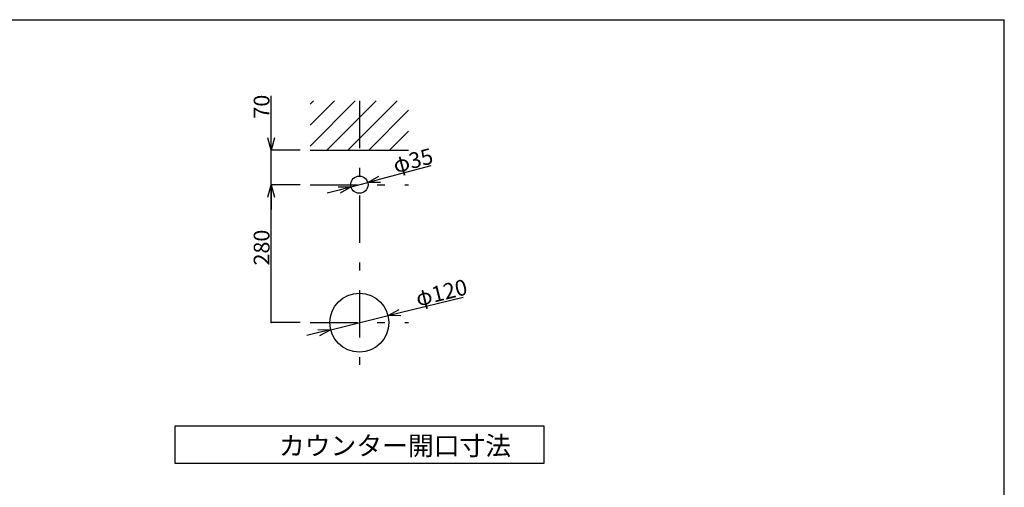
# Model space of a CAD drawing. Extents: x 100 to 4100, y 100 to 2870.
# Drawn here: x 2100 to 4100, y 1921 to 2870 of the extents above; entities that cross this region are included whole.
import ezdxf

# ---------------------------------------------------------------- set-up
doc = ezdxf.new("R2010")
doc.units = 0
doc.header["$LTSCALE"] = 8
doc.header["$PDSIZE"] = 40
doc.linetypes.add('CENTER2', pattern=[24, 12, -5, 2, -5])
for name, color, linetype in [('2-0', 5, 'CONTINUOUS'), ('3-1', 6, 'CONTINUOUS'), ('4-1', 6, 'CONTINUOUS'), ('6-1', 3, 'CONTINUOUS'), ('7-1', 7, 'CONTINUOUS'), ('8-1', 1, 'CENTER2'), ('9-1', 4, 'CONTINUOUS')]:
    doc.layers.add(name, color=color, linetype=linetype)
doc.styles.get("Standard").update_dxf_attribs({"font": 'txt.shx', "bigfont": 'extfont.shx'})

msp = doc.modelspace()

# ---------------------------------------------------------------- linework, layer by layer
at = {"layer": '2-0', "color": 5, "linetype": 'CONTINUOUS'}
for centre, radius in [((2790, 2535), 17.5), ((2790, 2255), 60)]:
    msp.add_circle(centre, radius, dxfattribs=at)
at = {"layer": '3-1', "color": 6, "linetype": 'CONTINUOUS'}
for p, q in [((2690, 2613.4), (2781.6, 2705)), ((2690, 2655.8), (2739.2, 2705)), ((2690, 2698.3), (2696.7, 2705)), ((2724, 2605), (2824, 2705)), ((2766.5, 2605), (2866.5, 2705)), ((2808.9, 2605), (2890, 2686.1)), ((2851.3, 2605), (2890, 2643.7))]:
    msp.add_line(p, q, dxfattribs=at)
at = {"layer": '4-1', "color": 6, "linetype": 'CONTINUOUS'}
for p in [(100, 2870), (4100, 100)]:
    msp.add_line(p, (4100, 2870), dxfattribs=at)
at = {"layer": '6-1', "color": 0, "linetype": 'CONTINUOUS'}
for p, q in [((2610.7, 2630), (2610.7, 2715.5)), ((2670, 2605), (2610.7, 2605)), ((2610.7, 2535), (2610.7, 2605)), ((2831.1, 2546), (2935.5, 2573.9)), ((2670, 2535), (2610.7, 2535)), ((2610.7, 2255), (2610.7, 2535)), ((2670, 2535), (2610.7, 2535)), ((2748.9, 2524), (2724.8, 2517.6)), ((2773.1, 2530.5), (2806.9, 2539.5)), ((2610.7, 2510), (2610.7, 2485)), ((2872.5, 2275.3), (3000.6, 2306.9)), ((2731.7, 2240.7), (2848.3, 2269.3)), ((2670, 2255), (2610.7, 2255)), ((2707.5, 2234.7), (2683.2, 2228.7))]:
    msp.add_line(p, q, dxfattribs=at)
at = {"layer": '6-1', "color": 0}
for p, q in [((2610.7, 2605), (2604, 2630)), ((2617.4, 2630), (2610.7, 2605)), ((2610.7, 2605), (2610.7, 2630)), ((2806.9, 2539.5), (2829.3, 2552.5)), ((2806.9, 2539.5), (2831.1, 2546)), ((2604, 2510), (2610.7, 2535)), ((2610.7, 2535), (2617.4, 2510)), ((2610.7, 2535), (2610.7, 2510)), ((2747.2, 2530.5), (2773.1, 2530.5)), ((2773.1, 2530.5), (2748.9, 2524)), ((2773.1, 2530.5), (2750.7, 2517.5)), ((2832.8, 2539.5), (2806.9, 2539.5)), ((2848.3, 2269.3), (2870.9, 2281.8)), ((2848.3, 2269.3), (2872.5, 2275.3)), ((2874.1, 2268.8), (2848.3, 2269.3)), ((2705.9, 2241.2), (2731.7, 2240.7)), ((2731.7, 2240.7), (2707.5, 2234.7)), ((2731.7, 2240.7), (2709.1, 2228.2))]:
    msp.add_line(p, q, dxfattribs=at)
for p in [(2610.7, 2535), (2610.7, 2255)]:
    msp.add_point(p, dxfattribs=at)
at = {"layer": '7-1', "color": 7, "linetype": 'CONTINUOUS'}
msp.add_line((2690, 2605), (2890, 2605), dxfattribs=at)
at = {"layer": '8-1', "color": 16, "linetype": 'CENTER2'}
for p, q in [((2790, 2705), (2790, 2155)), ((2690, 2535), (2890, 2535)), ((2690, 2255), (2890, 2255))]:
    msp.add_line(p, q, dxfattribs=at)
at = {"layer": '9-1', "color": 4, "linetype": 'CONTINUOUS'}
for p, q in [((3165, 2045), (2415, 2045)), ((2415, 2045), (2415, 1970)), ((3165, 1970), (3165, 2045)), ((2415, 1970), (3165, 1970))]:
    msp.add_line(p, q, dxfattribs=at)

# ---------------------------------------------------------------- texts
at = {"layer": '6-1', "color": 0}
for s, rotation, p in [('70', 90, (2607.4, 2669.2)), ('φ35', 14.972, (2863.6, 2558.1)), ('280', 90, (2607.4, 2371)), ('φ120', 13.833, (2909.1, 2287.7))]:
    msp.add_text(s, height=32, rotation=rotation, dxfattribs=at).set_placement(p)
at = {"layer": '9-1', "color": 4}
msp.add_text('カウンター開口寸法', height=38.4, dxfattribs=at).set_placement((2626.6, 1985.9))

doc.saveas('drawing.dxf')
